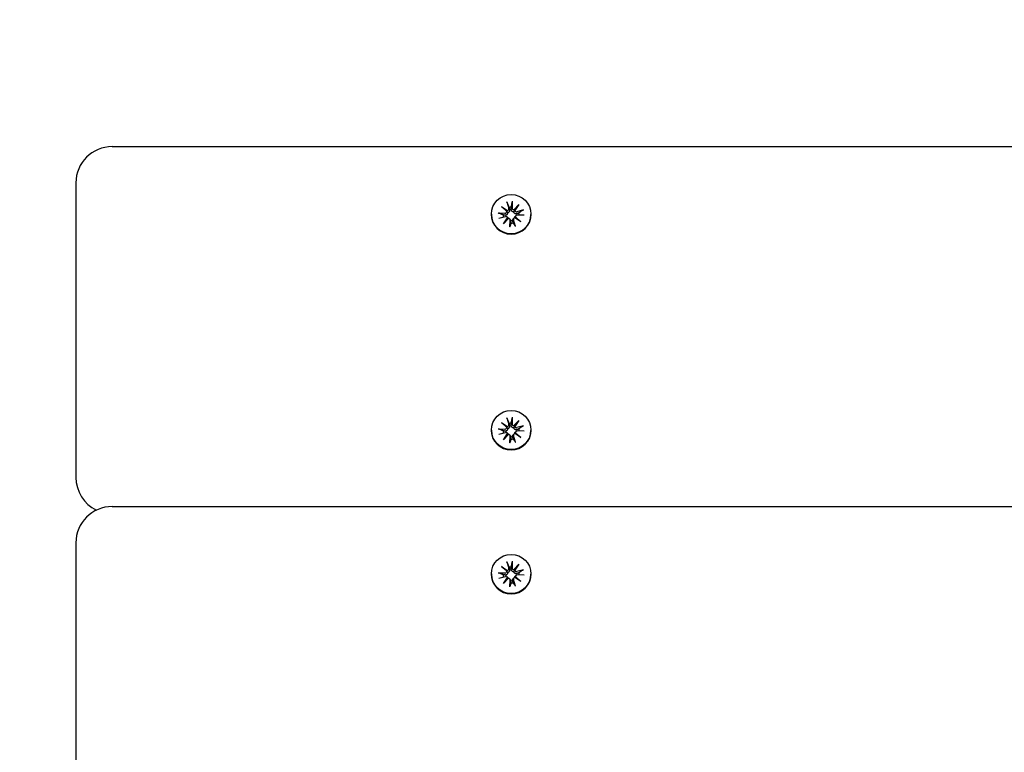
# Model space of a CAD drawing. Units: millimetres. Extents: x 3495 to 21295, y 1007 to 30807.
# Drawn here: x 12101 to 12373, y 26800 to 27002 of the extents above; entities that cross this region are included whole.
import ezdxf

# ---------------------------------------------------------------- set-up
doc = ezdxf.new("R2010")
doc.units = ezdxf.units.MM
doc.linetypes.add('ACAD_ISO03W100', pattern=[30, 12, -18])
for name, color, linetype in [('Detale', 5, 'Continuous'), ('strefa bezpieczeństwa', 6, 'ACAD_ISO03W100'), ('wymiary 100 strefy', 5, 'Continuous')]:
    doc.layers.add(name, color=color, linetype=linetype)
doc.styles.get("Standard").update_dxf_attribs({"font": 'arial.ttf'})
doc.dimstyles.new('FK_rzuty 100_STREFY', dxfattribs={"dimscale": 100, "dimtxt": 4, "dimasz": 2.5, "dimexe": 1.25, "dimexo": 0.625, "dimgap": 1, "dimtad": 1, "dimdec": 1, "dimlfac": 0.001, "dimrnd": 0.01, "dimzin": 1, "dimdsep": 46, "dimtxsty": 'Standard', "dimblk": 'OBLIQUE', "dimcen": 2.5, "dimadec": 0, "dimazin": 0, "dimtfac": 1, "dimtdec": 1, "dimtmove": 0, "dimatfit": 3, "dimfxl": 1, "dimarcsym": 0})

# ---------------------------------------------------------------- blocks, each defined once
blk = doc.blocks.new('_Oblique')
at = {"color": 0, "linetype": 'ByBlock', "lineweight": -2}
blk.add_line((-0.5, -0.5), (0.5, 0.5), dxfattribs=at)
blk = doc.blocks.new('*D7')
at = {"layer": 'Defpoints', "color": 0, "transparency": 16777216}
for p in [(4890.21, 28467.35), (12126.94, 28467.35), (10167.81, 17553.58)]:
    blk.add_point(p, dxfattribs=at)
at = {"layer": 'wymiary 100 strefy', "color": 0, "lineweight": -2, "transparency": 16777216}
for p, q in [((12064.44, 28467.35), (4765.21, 28467.35)), ((4890.21, 17553.58), (4890.21, 28467.35)), ((10105.31, 17553.58), (4765.21, 17553.58))]:
    blk.add_line(p, q, dxfattribs=at)
at = {"layer": 'wymiary 100 strefy', "color": 0, "lineweight": -2, "transparency": 16777216, "xscale": 250, "yscale": 250, "zscale": 250}
for p, rotation in [((4890.21, 28467.35), 90), ((4890.21, 17553.58), 270)]:
    blk.add_blockref('_Oblique', p, dxfattribs=dict(at, rotation=rotation))
at = {"layer": 'wymiary 100 strefy', "color": 0, "transparency": 16777216, "insert": (4585.98, 23010.46), "char_height": 400, "attachment_point": 5, "rotation": 90}
blk.add_mtext('10.9 m', dxfattribs=at)

msp = doc.modelspace()

# ---------------------------------------------------------------- linework, layer by layer
at = {"layer": 'Detale', "color": 5}
for p, q in [((12126.94, 26967.35), (13496.94, 26967.35)), ((12116.94, 26957.35), (12116.94, 26877.94)), ((12234.25, 26950.82), (12235.92, 26949.73)), ((12234.25, 26950.82), (12235.66, 26949.7)), ((12235.72, 26949.48), (12234.25, 26950.82)), ((12235.77, 26952.1), (12236.27, 26950.29)), ((12237.25, 26952.28), (12237.2, 26950.41)), ((12237.68, 26949.94), (12239.04, 26951.4)), ((12239.04, 26951.4), (12237.94, 26949.75)), ((12239.04, 26951.4), (12237.94, 26949.97)), ((12231.49, 26948.74), (12231.49, 26948.64)), ((12233.36, 26949.05), (12235.25, 26949)), ((12233.55, 26947.58), (12235.37, 26948.08)), ((12238.29, 26948.34), (12238.11, 26948.17)), ((12238.15, 26948), (12239.62, 26946.65)), ((12240.33, 26949.9), (12238.51, 26949.4)), ((12240.51, 26948.43), (12238.62, 26948.47)), ((12242.39, 26948.74), (12242.39, 26948.64)), ((12234.84, 26946.07), (12235.94, 26947.73)), ((12236.19, 26947.53), (12234.84, 26946.07)), ((12234.84, 26946.07), (12235.94, 26947.44)), ((12235.81, 26947.96), (12235.99, 26947.78)), ((12236.54, 26947.4), (12236.72, 26947.23)), ((12236.62, 26945.19), (12236.67, 26947.07)), ((12237.72, 26947.62), (12237.54, 26947.45)), ((12238.11, 26945.37), (12237.6, 26947.18)), ((12239.62, 26946.65), (12237.95, 26947.75)), ((12239.62, 26946.65), (12238.22, 26947.72)), ((12234.25, 26891.27), (12235.92, 26890.17)), ((12234.25, 26891.27), (12235.66, 26890.14)), ((12235.72, 26889.92), (12234.25, 26891.27)), ((12235.77, 26892.55), (12236.27, 26890.74)), ((12237.25, 26892.73), (12237.2, 26890.86)), ((12237.68, 26890.39), (12239.04, 26891.85)), ((12239.04, 26891.85), (12237.94, 26890.19)), ((12239.04, 26891.85), (12237.94, 26890.42)), ((12231.49, 26889.18), (12231.49, 26889.09)), ((12233.36, 26889.49), (12235.25, 26889.45)), ((12233.55, 26888.02), (12235.37, 26888.52)), ((12235.81, 26888.41), (12235.99, 26888.23)), ((12238.29, 26888.79), (12238.11, 26888.61)), ((12238.15, 26888.45), (12239.62, 26887.1)), ((12240.33, 26890.34), (12238.51, 26889.84)), ((12240.51, 26888.87), (12238.62, 26888.92)), ((12242.39, 26889.18), (12242.39, 26889.09)), ((12234.84, 26886.52), (12235.94, 26888.18)), ((12236.19, 26887.98), (12234.84, 26886.52)), ((12234.84, 26886.52), (12235.94, 26887.89)), ((12236.54, 26887.85), (12236.72, 26887.67)), ((12236.62, 26885.64), (12236.67, 26887.51)), ((12237.72, 26888.07), (12237.54, 26887.89)), ((12238.11, 26885.82), (12237.6, 26887.63)), ((12239.62, 26887.1), (12237.95, 26888.19)), ((12239.62, 26887.1), (12238.22, 26888.16)), ((12116.94, 26877.94), (12116.94, 26876.11)), ((12126.94, 26868.09), (13496.94, 26868.09)), ((12116.94, 26858.09), (12116.94, 26778.69)), ((12237.25, 26853.03), (12237.2, 26851.15)), ((12234.25, 26851.57), (12235.92, 26850.47)), ((12234.25, 26851.57), (12235.66, 26850.44)), ((12235.72, 26850.22), (12234.25, 26851.57)), ((12235.77, 26852.85), (12236.27, 26851.04)), ((12237.68, 26850.69), (12239.04, 26852.15)), ((12239.04, 26852.15), (12237.94, 26850.49)), ((12239.04, 26852.15), (12237.94, 26850.72)), ((12240.33, 26850.64), (12238.51, 26850.14)), ((12231.49, 26849.48), (12231.49, 26849.38)), ((12233.36, 26849.79), (12235.25, 26849.75)), ((12233.55, 26848.32), (12235.37, 26848.82)), ((12234.84, 26846.82), (12235.94, 26848.47)), ((12236.19, 26848.28), (12234.84, 26846.82)), ((12234.84, 26846.82), (12235.94, 26848.18)), ((12235.81, 26848.71), (12235.99, 26848.53)), ((12236.54, 26848.15), (12236.72, 26847.97)), ((12236.62, 26845.93), (12236.67, 26847.81)), ((12237.72, 26848.37), (12237.54, 26848.19)), ((12238.11, 26846.11), (12237.6, 26847.92)), ((12239.62, 26847.4), (12237.95, 26848.49)), ((12238.29, 26849.09), (12238.11, 26848.91)), ((12238.15, 26848.74), (12239.62, 26847.4)), ((12239.62, 26847.4), (12238.22, 26848.46)), ((12240.51, 26849.17), (12238.62, 26849.22)), ((12242.39, 26849.48), (12242.39, 26849.38))]:
    msp.add_line(p, q, dxfattribs=at)
for centre, start, end in [((12126.94, 26957.35), 90, 180), ((12126.94, 26876.11), 180, 244.3089), ((12126.94, 26858.09), 90, 180)]:
    msp.add_arc(centre, 10, start, end, dxfattribs=at)
for centre in [(12236.94, 26948.74), (12236.94, 26889.18), (12236.94, 26849.48)]:
    msp.add_ellipse(centre, major_axis=(-5.45, 0), ratio=0.992546, dxfattribs=at)
for centre, major_axis, ratio, start_param, end_param in [((12236.94, 26948.64), (5.45, 0), 0.992546, 3.141593, 6.283185), ((12236.94, 26948.45), (-2.22, 0), 0.992546, 6.251182, 6.526548), ((12235.27, 26949.46), (0.459, 0), 0.992546, 4.687476, 6.326649), ((12235.49, 26947.64), (0.459, 0), 0.992546, 0.200883, 1.840055), ((12235.8, 26950.18), (0.142, 0.477), 0.819165, 3.159388, 3.798569), ((12235.31, 26949.56), (0.397, -0.159), 0.795597, 0.231921, 0.871102), ((12235.83, 26950.17), (0.459, 0), 0.992546, 4.913272, 6.552444), ((12236.94, 26948.45), (2.22, 0), 0.992546, 1.538793, 1.847145), ((12237.66, 26950.4), (-0.459, 0), 0.992546, 6.258273, 7.897445), ((12237.71, 26950.41), (0.196, -0.451), 0.817138, 5.730518, 6.369698), ((12238.33, 26949.93), (-0.382, -0.211), 0.798883, 5.549318, 6.188498), ((12238.39, 26949.84), (-0.459, 0), 0.992546, 0.200883, 1.840055), ((12238.61, 26948.02), (-0.459, 0), 0.992546, 4.687476, 6.326649), ((12238.57, 26948.03), (-0.178, -0.461), 0.817901, 5.077377, 5.716558), ((12236.94, 26948.45), (2.22, 0), 0.992546, 0.005671, 0.276349), ((12235.54, 26947.66), (-0.228, 0.429), 0.815468, 3.814793, 4.453973), ((12236.17, 26947.17), (0.393, 0.176), 0.796659, 1.162659, 1.80184), ((12236.21, 26947.08), (0.459, 0), 0.992546, 6.258273, 7.897445), ((12236.94, 26948.45), (-2.22, 0), 0.992546, 1.538793, 1.847145), ((12238.05, 26947.3), (-0.459, 0), 0.992546, 4.913272, 6.552444), ((12238.08, 26947.41), (-0.404, 0.124), 0.793769, 4.621862, 5.261042), ((12236.94, 26888.89), (2.22, 0), 0.992546, 1.538793, 1.847145), ((12236.94, 26889.09), (5.45, 0), 0.992546, 3.141593, 6.283185), ((12236.94, 26888.89), (-2.22, 0), 0.992546, 6.251182, 6.526548), ((12235.27, 26889.9), (0.459, 0), 0.992546, 4.687476, 6.326649), ((12235.49, 26888.08), (0.459, 0), 0.992546, 0.200883, 1.840055), ((12235.8, 26890.62), (0.142, 0.477), 0.819165, 3.159388, 3.798569), ((12235.31, 26890), (0.397, -0.159), 0.795597, 0.231921, 0.871102), ((12235.83, 26890.62), (0.459, 0), 0.992546, 4.913272, 6.552444), ((12237.66, 26890.84), (-0.459, 0), 0.992546, 6.258273, 7.897445), ((12237.71, 26890.86), (0.196, -0.451), 0.817138, 5.730518, 6.369698), ((12238.33, 26890.37), (-0.382, -0.211), 0.798883, 5.549318, 6.188498), ((12238.39, 26890.28), (-0.459, 0), 0.992546, 0.200883, 1.840055), ((12238.61, 26888.46), (-0.459, 0), 0.992546, 4.687476, 6.326649), ((12238.57, 26888.47), (-0.178, -0.461), 0.817901, 5.077377, 5.716558), ((12236.94, 26888.89), (2.22, 0), 0.992546, 0.005671, 0.276349), ((12235.54, 26888.11), (-0.228, 0.429), 0.815468, 3.814793, 4.453973), ((12236.17, 26887.62), (0.393, 0.176), 0.796659, 1.162659, 1.80184), ((12236.21, 26887.52), (0.459, 0), 0.992546, 6.258273, 7.897445), ((12236.94, 26888.89), (-2.22, 0), 0.992546, 1.538793, 1.847145), ((12238.05, 26887.75), (-0.459, 0), 0.992546, 4.913272, 6.552444), ((12238.08, 26887.85), (-0.404, 0.124), 0.793769, 4.621862, 5.261042), ((12235.8, 26850.92), (0.142, 0.477), 0.819165, 3.159388, 3.798569), ((12235.31, 26850.3), (0.397, -0.159), 0.795597, 0.231921, 0.871102), ((12235.83, 26850.92), (0.459, 0), 0.992546, 4.913272, 6.552444), ((12236.94, 26849.19), (2.22, 0), 0.992546, 1.538793, 1.847145), ((12237.66, 26851.14), (-0.459, 0), 0.992546, 6.258273, 7.897445), ((12237.71, 26851.15), (0.196, -0.451), 0.817138, 5.730518, 6.369698), ((12238.33, 26850.67), (-0.382, -0.211), 0.798883, 5.549318, 6.188498), ((12238.39, 26850.58), (-0.459, 0), 0.992546, 0.200883, 1.840055), ((12236.94, 26849.38), (5.45, 0), 0.992546, 3.141593, 6.283185), ((12236.94, 26849.19), (-2.22, 0), 0.992546, 6.251182, 6.526548), ((12235.27, 26850.2), (0.459, 0), 0.992546, 4.687476, 6.326649), ((12235.49, 26848.38), (0.459, 0), 0.992546, 0.200883, 1.840055), ((12235.54, 26848.4), (-0.228, 0.429), 0.815468, 3.814793, 4.453973), ((12236.17, 26847.92), (0.393, 0.176), 0.796659, 1.162659, 1.80184), ((12236.21, 26847.82), (0.459, 0), 0.992546, 6.258273, 7.897445), ((12238.05, 26848.05), (-0.459, 0), 0.992546, 4.913272, 6.552444), ((12238.08, 26848.15), (-0.404, 0.124), 0.793769, 4.621862, 5.261042), ((12238.61, 26848.76), (-0.459, 0), 0.992546, 4.687476, 6.326649), ((12238.57, 26848.77), (-0.178, -0.461), 0.817901, 5.077377, 5.716558), ((12236.94, 26849.19), (2.22, 0), 0.992546, 0.005671, 0.276349), ((12236.94, 26849.19), (-2.22, 0), 0.992546, 1.538793, 1.847145)]:
    msp.add_ellipse(centre, major_axis=major_axis, ratio=ratio, start_param=start_param, end_param=end_param, dxfattribs=at)
for points, knots in [([(12235.85, 26951.84), (12235.85, 26951.86), (12235.84, 26951.88), (12235.82, 26951.93), (12235.81, 26951.96), (12235.79, 26952.03), (12235.78, 26952.07), (12235.77, 26952.1)], [0.09817442, 0.09817442, 0.09817442, 0.09817442, 0.10690005, 0.10690005, 0.11755401, 0.11755401, 0.12822816, 0.12822816, 0.12822816, 0.12822816]), ([(12237.25, 26952.28), (12237.25, 26952.25), (12237.25, 26952.21), (12237.24, 26952.14), (12237.24, 26952.1), (12237.24, 26952.05), (12237.23, 26952.03), (12237.23, 26952.01)], [0.04283745, 0.04283745, 0.04283745, 0.04283745, 0.05351159, 0.05351159, 0.06416556, 0.06416556, 0.07289119, 0.07289119, 0.07289119, 0.07289119]), ([(12233.36, 26949.05), (12233.4, 26949.05), (12233.44, 26949.04), (12233.51, 26949.04), (12233.54, 26949.03), (12233.59, 26949.02), (12233.61, 26949.01), (12233.62, 26949.01)], [0.04283745, 0.04283745, 0.04283745, 0.04283745, 0.05351159, 0.05351159, 0.06416556, 0.06416556, 0.07289119, 0.07289119, 0.07289119, 0.07289119]), ([(12235.98, 26949.13), (12235.98, 26949.09), (12235.98, 26949.04), (12235.97, 26948.93), (12235.95, 26948.87), (12235.9, 26948.75), (12235.86, 26948.7), (12235.78, 26948.6), (12235.73, 26948.56), (12235.62, 26948.5), (12235.56, 26948.47), (12235.42, 26948.44), (12235.35, 26948.44), (12235.28, 26948.44), (12235.27, 26948.44), (12235.26, 26948.44), (12235.25, 26948.45)], [-0.1132204, -0.1132204, -0.1132204, -0.1132204, -0.1012635, -0.1012635, -0.0822978, -0.0822978, -0.063332, -0.063332, -0.0443663, -0.0443663, -0.0221831, -0.0221831, 0, 0, 0, 0.0040935, 0.0040935, 0.0040935, 0.0040935]), ([(12235.66, 26949.7), (12235.67, 26949.68), (12235.68, 26949.67), (12235.75, 26949.56), (12235.8, 26949.48), (12235.89, 26949.32), (12235.94, 26949.22), (12235.98, 26949.13)], [-7.1331928, -7.1331928, -7.1331928, -7.1331928, -7.1179653, -7.1179653, -7.0153765, -7.0153765, -6.8812295, -6.8812295, -6.8812295, -6.8812295]), ([(12236.5, 26950.03), (12236.5, 26950.02), (12236.5, 26950.01), (12236.52, 26949.93), (12236.53, 26949.85), (12236.53, 26949.7), (12236.51, 26949.63), (12236.47, 26949.5), (12236.44, 26949.44), (12236.36, 26949.33), (12236.32, 26949.28), (12236.22, 26949.21), (12236.16, 26949.17), (12236.06, 26949.14), (12236.02, 26949.13), (12235.98, 26949.13)], [0.2730951, 0.2730951, 0.2730951, 0.2730951, 0.2771887, 0.2771887, 0.2993718, 0.2993718, 0.3215549, 0.3215549, 0.3405207, 0.3405207, 0.3594864, 0.3594864, 0.3784522, 0.3784522, 0.390409, 0.390409, 0.390409, 0.390409]), ([(12237.69, 26949.33), (12237.65, 26949.33), (12237.61, 26949.33), (12237.5, 26949.34), (12237.43, 26949.35), (12237.32, 26949.4), (12237.26, 26949.44), (12237.16, 26949.53), (12237.12, 26949.58), (12237.05, 26949.69), (12237.02, 26949.76), (12236.98, 26949.91), (12236.97, 26949.98), (12236.97, 26950.05), (12236.97, 26950.06), (12236.97, 26950.08), (12236.97, 26950.09)], [-0.1132204, -0.1132204, -0.1132204, -0.1132204, -0.1012635, -0.1012635, -0.0822978, -0.0822978, -0.063332, -0.063332, -0.0443663, -0.0443663, -0.0221831, -0.0221831, 0, 0, 0, 0.0040935, 0.0040935, 0.0040935, 0.0040935]), ([(12237.94, 26949.97), (12237.93, 26949.96), (12237.92, 26949.94), (12237.86, 26949.82), (12237.83, 26949.73), (12237.76, 26949.55), (12237.72, 26949.43), (12237.69, 26949.33)], [-7.1331928, -7.1331928, -7.1331928, -7.1331928, -7.1179653, -7.1179653, -7.0153765, -7.0153765, -6.8812295, -6.8812295, -6.8812295, -6.8812295]), ([(12238.57, 26948.85), (12238.56, 26948.85), (12238.55, 26948.84), (12238.47, 26948.82), (12238.4, 26948.8), (12238.26, 26948.8), (12238.19, 26948.81), (12238.07, 26948.85), (12238.01, 26948.87), (12237.9, 26948.94), (12237.85, 26948.99), (12237.78, 26949.09), (12237.74, 26949.15), (12237.71, 26949.25), (12237.69, 26949.29), (12237.69, 26949.33)], [0.2730951, 0.2730951, 0.2730951, 0.2730951, 0.2771887, 0.2771887, 0.2993718, 0.2993718, 0.3215549, 0.3215549, 0.3405207, 0.3405207, 0.3594864, 0.3594864, 0.3784522, 0.3784522, 0.390409, 0.390409, 0.390409, 0.390409]), ([(12237.9, 26947.73), (12237.9, 26947.74), (12237.9, 26947.75), (12237.91, 26947.82), (12237.93, 26947.88), (12237.98, 26948), (12238.01, 26948.06), (12238.07, 26948.13), (12238.09, 26948.15), (12238.11, 26948.17)], [-0.10359222, -0.10359222, -0.10359222, -0.10359222, -0.10126352, -0.10126352, -0.08229776, -0.08229776, -0.06333201, -0.06333201, -0.05562052, -0.05562052, -0.05562052, -0.05562052]), ([(12240.09, 26949.8), (12240.1, 26949.8), (12240.12, 26949.82), (12240.16, 26949.84), (12240.19, 26949.85), (12240.26, 26949.87), (12240.3, 26949.89), (12240.33, 26949.9)], [0.09817442, 0.09817442, 0.09817442, 0.09817442, 0.10690005, 0.10690005, 0.11755401, 0.11755401, 0.12822816, 0.12822816, 0.12822816, 0.12822816]), ([(12235.99, 26947.78), (12236.02, 26947.76), (12236.04, 26947.73), (12236.1, 26947.66), (12236.13, 26947.6), (12236.16, 26947.54), (12236.16, 26947.53), (12236.16, 26947.53)], [0.34967723, 0.34967723, 0.34967723, 0.34967723, 0.35948643, 0.35948643, 0.37845218, 0.37845218, 0.37994978, 0.37994978, 0.37994978, 0.37994978]), ([(12236.62, 26945.19), (12236.63, 26945.22), (12236.63, 26945.26), (12236.63, 26945.33), (12236.63, 26945.36), (12236.64, 26945.4), (12236.64, 26945.41), (12236.65, 26945.42)], [0.04283745, 0.04283745, 0.04283745, 0.04283745, 0.05351159, 0.05351159, 0.06416556, 0.06416556, 0.07289119, 0.07289119, 0.07289119, 0.07289119]), ([(12236.72, 26947.23), (12236.74, 26947.2), (12236.77, 26947.17), (12236.83, 26947.08), (12236.86, 26947.02), (12236.9, 26946.9), (12236.91, 26946.83), (12236.91, 26946.77), (12236.91, 26946.76), (12236.91, 26946.75), (12236.9, 26946.74)], [-0.05670512, -0.05670512, -0.05670512, -0.05670512, -0.04436625, -0.04436625, -0.02218313, -0.02218313, 0, 0, 0, 0.00409352, 0.00409352, 0.00409352, 0.00409352]), ([(12237.38, 26946.79), (12237.37, 26946.8), (12237.37, 26946.81), (12237.35, 26946.88), (12237.34, 26946.95), (12237.35, 26947.08), (12237.36, 26947.15), (12237.4, 26947.26), (12237.43, 26947.32), (12237.49, 26947.4), (12237.52, 26947.42), (12237.54, 26947.45)], [0.27309514, 0.27309514, 0.27309514, 0.27309514, 0.27718866, 0.27718866, 0.29937179, 0.29937179, 0.32155492, 0.32155492, 0.34052067, 0.34052067, 0.35073984, 0.35073984, 0.35073984, 0.35073984]), ([(12238.02, 26945.59), (12238.03, 26945.58), (12238.04, 26945.57), (12238.05, 26945.53), (12238.07, 26945.5), (12238.08, 26945.44), (12238.1, 26945.4), (12238.11, 26945.37)], [0.09817442, 0.09817442, 0.09817442, 0.09817442, 0.10690005, 0.10690005, 0.11755401, 0.11755401, 0.12822816, 0.12822816, 0.12822816, 0.12822816]), ([(12235.85, 26892.29), (12235.85, 26892.31), (12235.84, 26892.33), (12235.82, 26892.37), (12235.81, 26892.41), (12235.79, 26892.48), (12235.78, 26892.52), (12235.77, 26892.55)], [0.09817442, 0.09817442, 0.09817442, 0.09817442, 0.10690005, 0.10690005, 0.11755401, 0.11755401, 0.12822816, 0.12822816, 0.12822816, 0.12822816]), ([(12237.25, 26892.73), (12237.25, 26892.7), (12237.25, 26892.65), (12237.24, 26892.59), (12237.24, 26892.55), (12237.24, 26892.5), (12237.23, 26892.47), (12237.23, 26892.46)], [0.04283745, 0.04283745, 0.04283745, 0.04283745, 0.05351159, 0.05351159, 0.06416556, 0.06416556, 0.07289119, 0.07289119, 0.07289119, 0.07289119]), ([(12233.36, 26889.49), (12233.4, 26889.49), (12233.44, 26889.49), (12233.51, 26889.48), (12233.54, 26889.48), (12233.59, 26889.47), (12233.61, 26889.46), (12233.62, 26889.45)], [0.04283745, 0.04283745, 0.04283745, 0.04283745, 0.05351159, 0.05351159, 0.06416556, 0.06416556, 0.07289119, 0.07289119, 0.07289119, 0.07289119]), ([(12235.98, 26889.57), (12235.98, 26889.53), (12235.98, 26889.49), (12235.97, 26889.38), (12235.95, 26889.31), (12235.9, 26889.2), (12235.86, 26889.14), (12235.78, 26889.05), (12235.73, 26889.01), (12235.62, 26888.94), (12235.56, 26888.92), (12235.42, 26888.89), (12235.35, 26888.88), (12235.28, 26888.89), (12235.27, 26888.89), (12235.26, 26888.89), (12235.25, 26888.89)], [-0.1132204, -0.1132204, -0.1132204, -0.1132204, -0.1012635, -0.1012635, -0.0822978, -0.0822978, -0.063332, -0.063332, -0.0443663, -0.0443663, -0.0221831, -0.0221831, 0, 0, 0, 0.0040935, 0.0040935, 0.0040935, 0.0040935]), ([(12235.66, 26890.14), (12235.67, 26890.13), (12235.68, 26890.11), (12235.75, 26890.01), (12235.8, 26889.93), (12235.89, 26889.76), (12235.94, 26889.66), (12235.98, 26889.57)], [-7.1331928, -7.1331928, -7.1331928, -7.1331928, -7.1179653, -7.1179653, -7.0153765, -7.0153765, -6.8812295, -6.8812295, -6.8812295, -6.8812295]), ([(12236.5, 26890.48), (12236.5, 26890.47), (12236.5, 26890.45), (12236.52, 26890.38), (12236.53, 26890.3), (12236.53, 26890.15), (12236.51, 26890.07), (12236.47, 26889.95), (12236.44, 26889.89), (12236.36, 26889.78), (12236.32, 26889.73), (12236.22, 26889.65), (12236.16, 26889.62), (12236.06, 26889.59), (12236.02, 26889.58), (12235.98, 26889.57)], [0.2730951, 0.2730951, 0.2730951, 0.2730951, 0.2771887, 0.2771887, 0.2993718, 0.2993718, 0.3215549, 0.3215549, 0.3405207, 0.3405207, 0.3594864, 0.3594864, 0.3784522, 0.3784522, 0.390409, 0.390409, 0.390409, 0.390409]), ([(12237.69, 26889.78), (12237.65, 26889.78), (12237.61, 26889.78), (12237.5, 26889.79), (12237.43, 26889.8), (12237.32, 26889.85), (12237.26, 26889.89), (12237.16, 26889.98), (12237.12, 26890.03), (12237.05, 26890.14), (12237.02, 26890.21), (12236.98, 26890.35), (12236.97, 26890.43), (12236.97, 26890.5), (12236.97, 26890.51), (12236.97, 26890.52), (12236.97, 26890.54)], [-0.1132204, -0.1132204, -0.1132204, -0.1132204, -0.1012635, -0.1012635, -0.0822978, -0.0822978, -0.063332, -0.063332, -0.0443663, -0.0443663, -0.0221831, -0.0221831, 0, 0, 0, 0.0040935, 0.0040935, 0.0040935, 0.0040935]), ([(12237.94, 26890.42), (12237.93, 26890.4), (12237.92, 26890.39), (12237.86, 26890.27), (12237.83, 26890.17), (12237.76, 26889.99), (12237.72, 26889.88), (12237.69, 26889.78)], [-7.1331928, -7.1331928, -7.1331928, -7.1331928, -7.1179653, -7.1179653, -7.0153765, -7.0153765, -6.8812295, -6.8812295, -6.8812295, -6.8812295]), ([(12238.57, 26889.3), (12238.56, 26889.29), (12238.55, 26889.29), (12238.47, 26889.26), (12238.4, 26889.25), (12238.26, 26889.25), (12238.19, 26889.26), (12238.07, 26889.29), (12238.01, 26889.32), (12237.9, 26889.39), (12237.85, 26889.44), (12237.78, 26889.54), (12237.74, 26889.6), (12237.71, 26889.7), (12237.69, 26889.74), (12237.69, 26889.78)], [0.2730951, 0.2730951, 0.2730951, 0.2730951, 0.2771887, 0.2771887, 0.2993718, 0.2993718, 0.3215549, 0.3215549, 0.3405207, 0.3405207, 0.3594864, 0.3594864, 0.3784522, 0.3784522, 0.390409, 0.390409, 0.390409, 0.390409]), ([(12237.9, 26888.18), (12237.9, 26888.19), (12237.9, 26888.19), (12237.91, 26888.26), (12237.93, 26888.33), (12237.98, 26888.44), (12238.01, 26888.5), (12238.07, 26888.58), (12238.09, 26888.6), (12238.11, 26888.61)], [-0.10359222, -0.10359222, -0.10359222, -0.10359222, -0.10126352, -0.10126352, -0.08229776, -0.08229776, -0.06333201, -0.06333201, -0.05562052, -0.05562052, -0.05562052, -0.05562052]), ([(12240.09, 26890.24), (12240.1, 26890.25), (12240.12, 26890.26), (12240.16, 26890.28), (12240.19, 26890.3), (12240.26, 26890.32), (12240.3, 26890.33), (12240.33, 26890.34)], [0.09817442, 0.09817442, 0.09817442, 0.09817442, 0.10690005, 0.10690005, 0.11755401, 0.11755401, 0.12822816, 0.12822816, 0.12822816, 0.12822816]), ([(12235.99, 26888.23), (12236.02, 26888.21), (12236.04, 26888.18), (12236.1, 26888.11), (12236.13, 26888.05), (12236.16, 26887.98), (12236.16, 26887.98), (12236.16, 26887.97)], [0.34967723, 0.34967723, 0.34967723, 0.34967723, 0.35948643, 0.35948643, 0.37845218, 0.37845218, 0.37994978, 0.37994978, 0.37994978, 0.37994978]), ([(12236.62, 26885.64), (12236.63, 26885.67), (12236.63, 26885.71), (12236.63, 26885.77), (12236.63, 26885.81), (12236.64, 26885.85), (12236.64, 26885.86), (12236.65, 26885.87)], [0.04283745, 0.04283745, 0.04283745, 0.04283745, 0.05351159, 0.05351159, 0.06416556, 0.06416556, 0.07289119, 0.07289119, 0.07289119, 0.07289119]), ([(12236.72, 26887.67), (12236.74, 26887.64), (12236.77, 26887.61), (12236.83, 26887.53), (12236.86, 26887.47), (12236.9, 26887.34), (12236.91, 26887.28), (12236.91, 26887.22), (12236.91, 26887.2), (12236.91, 26887.19), (12236.9, 26887.18)], [-0.05670512, -0.05670512, -0.05670512, -0.05670512, -0.04436625, -0.04436625, -0.02218313, -0.02218313, 0, 0, 0, 0.00409352, 0.00409352, 0.00409352, 0.00409352]), ([(12237.38, 26887.24), (12237.37, 26887.25), (12237.37, 26887.26), (12237.35, 26887.33), (12237.34, 26887.4), (12237.35, 26887.53), (12237.36, 26887.6), (12237.4, 26887.71), (12237.43, 26887.76), (12237.49, 26887.84), (12237.52, 26887.87), (12237.54, 26887.89)], [0.27309514, 0.27309514, 0.27309514, 0.27309514, 0.27718866, 0.27718866, 0.29937179, 0.29937179, 0.32155492, 0.32155492, 0.34052067, 0.34052067, 0.35073984, 0.35073984, 0.35073984, 0.35073984]), ([(12238.02, 26886.04), (12238.03, 26886.03), (12238.04, 26886.02), (12238.05, 26885.98), (12238.07, 26885.95), (12238.08, 26885.89), (12238.1, 26885.85), (12238.11, 26885.82)], [0.09817442, 0.09817442, 0.09817442, 0.09817442, 0.10690005, 0.10690005, 0.11755401, 0.11755401, 0.12822816, 0.12822816, 0.12822816, 0.12822816]), ([(12237.25, 26853.03), (12237.25, 26852.99), (12237.25, 26852.95), (12237.24, 26852.88), (12237.24, 26852.85), (12237.24, 26852.8), (12237.23, 26852.77), (12237.23, 26852.76)], [0.04283745, 0.04283745, 0.04283745, 0.04283745, 0.05351159, 0.05351159, 0.06416556, 0.06416556, 0.07289119, 0.07289119, 0.07289119, 0.07289119]), ([(12235.66, 26850.44), (12235.67, 26850.43), (12235.68, 26850.41), (12235.75, 26850.31), (12235.8, 26850.22), (12235.89, 26850.06), (12235.94, 26849.96), (12235.98, 26849.87)], [-7.1331928, -7.1331928, -7.1331928, -7.1331928, -7.1179653, -7.1179653, -7.0153765, -7.0153765, -6.8812295, -6.8812295, -6.8812295, -6.8812295]), ([(12235.85, 26852.59), (12235.85, 26852.6), (12235.84, 26852.62), (12235.82, 26852.67), (12235.81, 26852.71), (12235.79, 26852.77), (12235.78, 26852.82), (12235.77, 26852.85)], [0.09817442, 0.09817442, 0.09817442, 0.09817442, 0.10690005, 0.10690005, 0.11755401, 0.11755401, 0.12822816, 0.12822816, 0.12822816, 0.12822816]), ([(12236.5, 26850.78), (12236.5, 26850.77), (12236.5, 26850.75), (12236.52, 26850.67), (12236.53, 26850.6), (12236.53, 26850.45), (12236.51, 26850.37), (12236.47, 26850.25), (12236.44, 26850.19), (12236.36, 26850.08), (12236.32, 26850.03), (12236.22, 26849.95), (12236.16, 26849.92), (12236.06, 26849.89), (12236.02, 26849.88), (12235.98, 26849.87)], [0.2730951, 0.2730951, 0.2730951, 0.2730951, 0.2771887, 0.2771887, 0.2993718, 0.2993718, 0.3215549, 0.3215549, 0.3405207, 0.3405207, 0.3594864, 0.3594864, 0.3784522, 0.3784522, 0.390409, 0.390409, 0.390409, 0.390409]), ([(12237.69, 26850.08), (12237.65, 26850.08), (12237.61, 26850.07), (12237.5, 26850.08), (12237.43, 26850.1), (12237.32, 26850.15), (12237.26, 26850.19), (12237.16, 26850.27), (12237.12, 26850.33), (12237.05, 26850.44), (12237.02, 26850.51), (12236.98, 26850.65), (12236.97, 26850.73), (12236.97, 26850.8), (12236.97, 26850.81), (12236.97, 26850.82), (12236.97, 26850.84)], [-0.1132204, -0.1132204, -0.1132204, -0.1132204, -0.1012635, -0.1012635, -0.0822978, -0.0822978, -0.063332, -0.063332, -0.0443663, -0.0443663, -0.0221831, -0.0221831, 0, 0, 0, 0.0040935, 0.0040935, 0.0040935, 0.0040935]), ([(12237.94, 26850.72), (12237.93, 26850.7), (12237.92, 26850.68), (12237.86, 26850.57), (12237.83, 26850.47), (12237.76, 26850.29), (12237.72, 26850.18), (12237.69, 26850.08)], [-7.1331928, -7.1331928, -7.1331928, -7.1331928, -7.1179653, -7.1179653, -7.0153765, -7.0153765, -6.8812295, -6.8812295, -6.8812295, -6.8812295]), ([(12240.09, 26850.54), (12240.1, 26850.55), (12240.12, 26850.56), (12240.16, 26850.58), (12240.19, 26850.6), (12240.26, 26850.62), (12240.3, 26850.63), (12240.33, 26850.64)], [0.09817442, 0.09817442, 0.09817442, 0.09817442, 0.10690005, 0.10690005, 0.11755401, 0.11755401, 0.12822816, 0.12822816, 0.12822816, 0.12822816]), ([(12233.36, 26849.79), (12233.4, 26849.79), (12233.44, 26849.79), (12233.51, 26849.78), (12233.54, 26849.78), (12233.59, 26849.77), (12233.61, 26849.76), (12233.62, 26849.75)], [0.04283745, 0.04283745, 0.04283745, 0.04283745, 0.05351159, 0.05351159, 0.06416556, 0.06416556, 0.07289119, 0.07289119, 0.07289119, 0.07289119]), ([(12235.98, 26849.87), (12235.98, 26849.83), (12235.98, 26849.79), (12235.97, 26849.68), (12235.95, 26849.61), (12235.9, 26849.5), (12235.86, 26849.44), (12235.78, 26849.35), (12235.73, 26849.31), (12235.62, 26849.24), (12235.56, 26849.22), (12235.42, 26849.18), (12235.35, 26849.18), (12235.28, 26849.19), (12235.27, 26849.19), (12235.26, 26849.19), (12235.25, 26849.19)], [-0.1132204, -0.1132204, -0.1132204, -0.1132204, -0.1012635, -0.1012635, -0.0822978, -0.0822978, -0.063332, -0.063332, -0.0443663, -0.0443663, -0.0221831, -0.0221831, 0, 0, 0, 0.0040935, 0.0040935, 0.0040935, 0.0040935]), ([(12235.99, 26848.53), (12236.02, 26848.51), (12236.04, 26848.48), (12236.1, 26848.4), (12236.13, 26848.35), (12236.16, 26848.28), (12236.16, 26848.28), (12236.16, 26848.27)], [0.34967723, 0.34967723, 0.34967723, 0.34967723, 0.35948643, 0.35948643, 0.37845218, 0.37845218, 0.37994978, 0.37994978, 0.37994978, 0.37994978]), ([(12236.72, 26847.97), (12236.74, 26847.94), (12236.77, 26847.91), (12236.83, 26847.83), (12236.86, 26847.77), (12236.9, 26847.64), (12236.91, 26847.57), (12236.91, 26847.51), (12236.91, 26847.5), (12236.91, 26847.49), (12236.9, 26847.48)], [-0.05670512, -0.05670512, -0.05670512, -0.05670512, -0.04436625, -0.04436625, -0.02218313, -0.02218313, 0, 0, 0, 0.00409352, 0.00409352, 0.00409352, 0.00409352]), ([(12237.38, 26847.54), (12237.37, 26847.55), (12237.37, 26847.56), (12237.35, 26847.63), (12237.34, 26847.69), (12237.35, 26847.83), (12237.36, 26847.89), (12237.4, 26848.01), (12237.43, 26848.06), (12237.49, 26848.14), (12237.52, 26848.17), (12237.54, 26848.19)], [0.27309514, 0.27309514, 0.27309514, 0.27309514, 0.27718866, 0.27718866, 0.29937179, 0.29937179, 0.32155492, 0.32155492, 0.34052067, 0.34052067, 0.35073984, 0.35073984, 0.35073984, 0.35073984]), ([(12238.57, 26849.6), (12238.56, 26849.59), (12238.55, 26849.59), (12238.47, 26849.56), (12238.4, 26849.55), (12238.26, 26849.54), (12238.19, 26849.55), (12238.07, 26849.59), (12238.01, 26849.62), (12237.9, 26849.69), (12237.85, 26849.74), (12237.78, 26849.84), (12237.74, 26849.9), (12237.71, 26850), (12237.69, 26850.04), (12237.69, 26850.08)], [0.2730951, 0.2730951, 0.2730951, 0.2730951, 0.2771887, 0.2771887, 0.2993718, 0.2993718, 0.3215549, 0.3215549, 0.3405207, 0.3405207, 0.3594864, 0.3594864, 0.3784522, 0.3784522, 0.390409, 0.390409, 0.390409, 0.390409]), ([(12237.9, 26848.48), (12237.9, 26848.48), (12237.9, 26848.49), (12237.91, 26848.56), (12237.93, 26848.63), (12237.98, 26848.74), (12238.01, 26848.8), (12238.07, 26848.87), (12238.09, 26848.89), (12238.11, 26848.91)], [-0.10359222, -0.10359222, -0.10359222, -0.10359222, -0.10126352, -0.10126352, -0.08229776, -0.08229776, -0.06333201, -0.06333201, -0.05562052, -0.05562052, -0.05562052, -0.05562052]), ([(12236.62, 26845.93), (12236.63, 26845.97), (12236.63, 26846.01), (12236.63, 26846.07), (12236.63, 26846.1), (12236.64, 26846.14), (12236.64, 26846.16), (12236.65, 26846.17)], [0.04283745, 0.04283745, 0.04283745, 0.04283745, 0.05351159, 0.05351159, 0.06416556, 0.06416556, 0.07289119, 0.07289119, 0.07289119, 0.07289119]), ([(12238.02, 26846.34), (12238.03, 26846.33), (12238.04, 26846.31), (12238.05, 26846.28), (12238.07, 26846.25), (12238.08, 26846.19), (12238.1, 26846.15), (12238.11, 26846.11)], [0.09817442, 0.09817442, 0.09817442, 0.09817442, 0.10690005, 0.10690005, 0.11755401, 0.11755401, 0.12822816, 0.12822816, 0.12822816, 0.12822816])]:
    msp.add_open_spline(points, degree=3, knots=knots, dxfattribs=at)
for points, weights in [([(12235.85, 26951.84), (12236.14, 26951.08), (12236.33, 26950.57)], [1.00230824219, 1.02099065516, 1]), ([(12237.01, 26950.65), (12237.1, 26951.2), (12237.23, 26952.01)], [1, 1.02099065515, 1.00230824219]), ([(12234.71, 26948.52), (12234.27, 26948.71), (12233.62, 26949.01)], [1, 1.02099065516, 1.00230824219]), ([(12235.25, 26948.45), (12235.02, 26948.48), (12234.71, 26948.52)], [1.29994145514, 1.15090578673, 1]), ([(12236.33, 26950.57), (12236.43, 26950.27), (12236.5, 26950.03)], [1, 1.15090578673, 1.29994145514]), ([(12236.97, 26950.09), (12236.99, 26950.33), (12237.01, 26950.65)], [1.29994145514, 1.15090578673, 1]), ([(12239.08, 26949.05), (12238.79, 26948.94), (12238.57, 26948.85)], [1, 1.15090578673, 1.29994145514]), ([(12240.09, 26949.8), (12239.48, 26949.35), (12239.08, 26949.05)], [1.00230824219, 1.02099065516, 1]), ([(12236.87, 26946.24), (12236.78, 26945.91), (12236.65, 26945.42)], [1, 1.02099065516, 1.00230824219]), ([(12236.9, 26946.74), (12236.89, 26946.52), (12236.87, 26946.24)], [1.29994145514, 1.15090578673, 1]), ([(12237.54, 26946.32), (12237.45, 26946.59), (12237.38, 26946.79)], [1, 1.15090578673, 1.29994145514]), ([(12238.02, 26945.59), (12237.74, 26946.03), (12237.54, 26946.32)], [1.00230824219, 1.02099065515, 1]), ([(12235.85, 26892.29), (12236.14, 26891.53), (12236.33, 26891.02)], [1.00230824219, 1.02099065516, 1]), ([(12236.33, 26891.02), (12236.43, 26890.71), (12236.5, 26890.48)], [1, 1.15090578673, 1.29994145514]), ([(12236.97, 26890.54), (12236.99, 26890.78), (12237.01, 26891.1)], [1.29994145514, 1.15090578673, 1]), ([(12237.01, 26891.1), (12237.1, 26891.65), (12237.23, 26892.46)], [1, 1.02099065515, 1.00230824219]), ([(12234.71, 26888.97), (12234.27, 26889.16), (12233.62, 26889.45)], [1, 1.02099065516, 1.00230824219]), ([(12235.25, 26888.89), (12235.02, 26888.92), (12234.71, 26888.97)], [1.29994145514, 1.15090578673, 1]), ([(12239.08, 26889.5), (12238.79, 26889.38), (12238.57, 26889.3)], [1, 1.15090578673, 1.29994145514]), ([(12240.09, 26890.24), (12239.48, 26889.8), (12239.08, 26889.5)], [1.00230824219, 1.02099065516, 1]), ([(12236.87, 26886.69), (12236.78, 26886.36), (12236.65, 26885.87)], [1, 1.02099065516, 1.00230824219]), ([(12236.9, 26887.18), (12236.89, 26886.97), (12236.87, 26886.69)], [1.29994145514, 1.15090578673, 1]), ([(12237.54, 26886.77), (12237.45, 26887.04), (12237.38, 26887.24)], [1, 1.15090578673, 1.29994145514]), ([(12238.02, 26886.04), (12237.74, 26886.48), (12237.54, 26886.77)], [1.00230824219, 1.02099065515, 1]), ([(12235.85, 26852.59), (12236.14, 26851.83), (12236.33, 26851.32)], [1.00230824219, 1.02099065516, 1]), ([(12236.33, 26851.32), (12236.43, 26851.01), (12236.5, 26850.78)], [1, 1.15090578673, 1.29994145514]), ([(12236.97, 26850.84), (12236.99, 26851.08), (12237.01, 26851.4)], [1.29994145514, 1.15090578673, 1]), ([(12237.01, 26851.4), (12237.1, 26851.95), (12237.23, 26852.76)], [1, 1.02099065515, 1.00230824219]), ([(12240.09, 26850.54), (12239.48, 26850.09), (12239.08, 26849.8)], [1.00230824219, 1.02099065516, 1]), ([(12234.71, 26849.26), (12234.27, 26849.46), (12233.62, 26849.75)], [1, 1.02099065516, 1.00230824219]), ([(12235.25, 26849.19), (12235.02, 26849.22), (12234.71, 26849.26)], [1.29994145514, 1.15090578673, 1]), ([(12237.54, 26847.07), (12237.45, 26847.34), (12237.38, 26847.54)], [1, 1.15090578673, 1.29994145514]), ([(12239.08, 26849.8), (12238.79, 26849.68), (12238.57, 26849.6)], [1, 1.15090578673, 1.29994145514]), ([(12236.87, 26846.99), (12236.78, 26846.66), (12236.65, 26846.17)], [1, 1.02099065516, 1.00230824219]), ([(12236.9, 26847.48), (12236.89, 26847.27), (12236.87, 26846.99)], [1.29994145514, 1.15090578673, 1]), ([(12238.02, 26846.34), (12237.74, 26846.77), (12237.54, 26847.07)], [1.00230824219, 1.02099065515, 1])]:
    msp.add_rational_spline(points, weights, degree=2, dxfattribs=at)
at = {"layer": 'strefa bezpieczeństwa', "ltscale": 10}
msp.add_lwpolyline([(14972.94, 19591.08, -0.414214), (13384.44, 18002.58), (12551.22, 18002.58, -0.203806), (11480.22, 17553.58), (10167.81, 17553.58, -0.302715), (8747.32, 18477.58), (7432.17, 18477.58, -0.418137), (5922.17, 19987.58), (5922.17, 21357.58, -0.418137), (7432.17, 22867.58), (7511.58, 22867.58), (7629.06, 22867.58, -0.052685), (7616.94, 23182.58), (7616.94, 25015.58, -0.383129), (8946.66, 26515.58), (9199.45, 26515.58), (10293.22, 26515.58, -0.06827), (10616.94, 26480.28), (10616.94, 26957.35, -0.418137), (12126.94, 28467.35), (13496.94, 28467.35, -0.418137), (15006.94, 26957.35)], format="xyb", dxfattribs=at)

# ---------------------------------------------------------------- dimensions: what is measured, and where the dimension line sits
at = {"layer": 'wymiary 100 strefy'}
dim = msp.add_linear_dim(base=(4890.21, 28467.35), p1=(10167.81, 17553.58), p2=(12126.94, 28467.35), angle=90, dimstyle='FK_rzuty 100_STREFY', override={"dimpost": ' m'}, dxfattribs=at)
dim.commit()
dim.dimension.update_dxf_attribs({"geometry": '*D7', "text_midpoint": (4585.98, 23010.46)})

doc.saveas('drawing.dxf')
